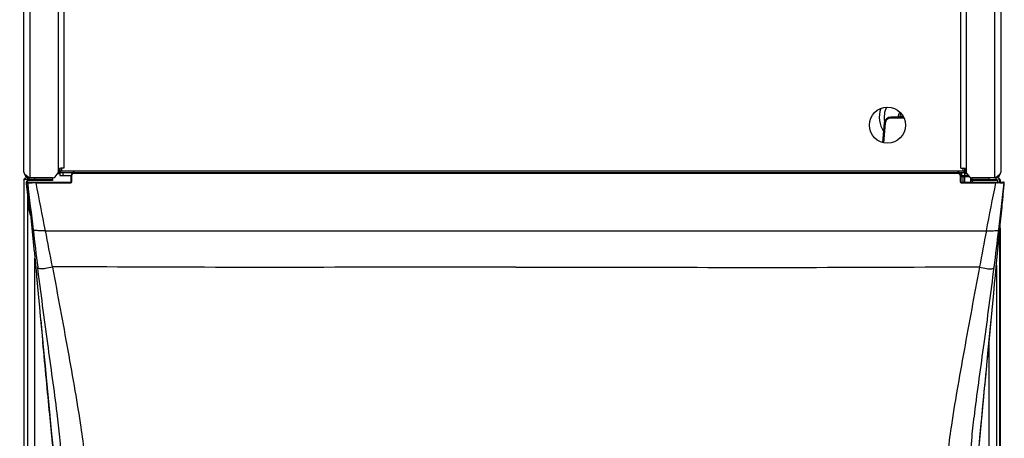
# Model space of a CAD drawing. Units: millimetres. Extents: x 0 to 594, y 0 to 420.
# Drawn here: x 61 to 137, y 49 to 81 of the extents above; entities that cross this region are included whole.
import ezdxf

# ---------------------------------------------------------------- set-up
doc = ezdxf.new("R2010")
doc.units = ezdxf.units.MM
doc.header["$LTSCALE"] = 32.67
doc.layers.get('0').update_dxf_attribs({"linetype": 'CONTINUOUS'})
doc.layers.add('ASSI', color=7, linetype='CONTINUOUS')
doc.layers.add('SUPERFICI', color=7, linetype='CONTINUOUS')
doc.styles.get("Standard").update_dxf_attribs({"font": 'txt', "width": 0.85})
doc.dimstyles.new('DIMSTYLE_3', dxfattribs={"dimtxt": 3.5, "dimasz": 3.5, "dimexe": 1, "dimexo": 0.5, "dimgap": 0.875, "dimtad": 1, "dimdec": 0, "dimlfac": 4, "dimdsep": 46, "dimtxsty": 'Standard', "dimblk": '_FILLED', "dimblk1": '_FILLED', "dimblk2": '_FILLED', "dimcen": 0.09, "dimadec": 0, "dimazin": 2, "dimtp": 0.8, "dimtm": 0.8, "dimtfac": 1, "dimtdec": 0, "dimtofl": 0, "dimtmove": 0, "dimatfit": 3, "dimldrblk": '_FILLED', "dimfxl": 1, "dimtolj": 1, "dimarcsym": 0})

# ---------------------------------------------------------------- blocks, each defined once
blk = doc.blocks.new('_FILLED')
at = {"color": 0, "linetype": 'ByBlock'}
blk.add_solid([(0, 0), (-1, 0.143), (-1, -0.143)], dxfattribs=at)
blk = doc.blocks.new('*D8')
at = {"color": 2, "linetype": 'Continuous', "transparency": 16777216}
for p, q in [((75.021, 162.628), (36.715, 162.628)), ((37.715, 162.628), (37.715, 90.905)), ((37.715, 19.182), (37.715, 90.905)), ((98.44, 19.182), (36.715, 19.182))]:
    blk.add_line(p, q, dxfattribs=at)
at = {"color": 2, "linetype": 'Continuous', "transparency": 16777216, "xscale": 3.5, "yscale": 3.5, "zscale": 3.5}
for p, rotation in [((37.715, 162.628), 90), ((37.715, 19.182), 270)]:
    blk.add_blockref('_FILLED', p, dxfattribs=dict(at, rotation=rotation))

msp = doc.modelspace()

# ---------------------------------------------------------------- linework, layer by layer
at = {"color": 9, "linetype": 'Continuous'}
for p, q in [((61.915, 151.5035), (61.915, 69.1535)), ((64.09, 90.9692), (64.09, 69.511)), ((133.84, 69.511), (133.84, 91.067)), ((136.015, 69.1535), (136.015, 91.0074)), ((127.6032, 73.3668), (127.4703, 71.8482)), ((128.0266, 73.7548), (128.0266, 73.8285)), ((128.8587, 73.7548), (128.0266, 73.7548)), ((128.8587, 73.7548), (128.8587, 73.8285)), ((64.215, 69.8285), (64.165, 69.8285)), ((64.34, 69.9035), (64.34, 69.7035)), ((64.34, 69.7035), (133.59, 69.7035)), ((64.465, 69.5785), (64.465, 69.3285)), ((65.3445, 69.5785), (65.3445, 69.5192)), ((133.1438, 69.5785), (133.1438, 69.5192)), ((133.465, 69.5785), (133.465, 69.3285)), ((133.59, 69.7035), (133.59, 69.9035)), ((133.715, 69.8285), (133.765, 69.8285)), ((61.4712, 68.9975), (61.4688, 68.9972)), ((61.4856, 68.9991), (61.4712, 68.9975)), ((61.7455, 69.025), (61.4856, 68.9991)), ((61.4856, 35.2054), (61.4856, 68.9991)), ((61.7455, 68.9317), (61.7455, 69.025)), ((62.0854, 69.0284), (62.0457, 69.0283)), ((62.2985, 69.0285), (62.0854, 69.0284)), ((62.2985, 68.9535), (62.2985, 69.1535)), ((63.665, 69.0285), (62.2985, 69.0285)), ((62.3968, 68.8285), (62.3968, 68.7692)), ((65.0195, 68.8285), (65.0195, 68.7692)), ((65.1445, 68.8942), (65.1445, 69.3192)), ((65.3445, 69.5192), (133.1438, 69.5192)), ((133.3438, 69.3192), (133.3438, 68.8942)), ((133.5758, 69.2417), (133.3938, 69.2417)), ((133.4688, 68.8285), (133.4688, 68.7692)), ((133.6041, 69.2419), (133.5758, 69.2417)), ((133.5785, 68.8292), (133.5758, 69.2417)), ((133.5785, 68.8292), (133.5758, 69.2417)), ((133.7075, 69.2417), (133.7075, 69.3285)), ((134.0651, 69.2417), (133.7075, 69.2417)), ((133.7102, 68.8285), (133.7075, 69.2417)), ((133.7102, 68.8285), (133.7075, 69.2417)), ((134.161, 68.9648), (134.1593, 69.1526)), ((135.5816, 69.0285), (134.265, 69.0285)), ((136.0915, 68.8285), (136.0915, 68.7692)), ((61.9328, 68.767), (62.0973, 68.7682)), ((62.3968, 68.7692), (65.0195, 68.7692)), ((133.4688, 68.7692), (136.0915, 68.7692)), ((136.1987, 68.7691), (136.2257, 68.769)), ((61.7455, 67.6836), (61.7455, 35.2054)), ((63.1231, 65.0918), (135.3652, 65.0918)), ((62.2985, 35.2053), (62.2985, 62.9862)), ((134.8367, 62.3275), (134.8279, 62.2799))]:
    msp.add_line(p, q, dxfattribs=at)
at = {"color": 7, "linetype": 'Continuous'}
for p, q in [((61.465, 69.6035), (61.465, 151.0535)), ((64.54, 150.7535), (64.54, 69.9035)), ((133.39, 69.9035), (133.39, 150.7535)), ((136.465, 151.0535), (136.465, 69.6035)), ((127.5285, 73.372), (127.3969, 71.8677)), ((128.8587, 73.8285), (128.0266, 73.8285)), ((64.165, 69.7785), (64.165, 69.6914)), ((64.165, 69.5785), (133.765, 69.5785)), ((64.215, 69.8779), (64.215, 69.3285)), ((64.54, 69.9035), (64.29, 69.9035)), ((133.39, 69.9035), (133.64, 69.9035)), ((133.715, 69.3285), (133.715, 69.8779)), ((133.765, 69.6914), (133.765, 69.7785)), ((61.4688, 68.9972), (61.4687, 35.2122)), ((61.8577, 69.1494), (61.5954, 69.1233)), ((61.798, 68.8285), (65.0195, 68.8285)), ((63.665, 68.9535), (61.8342, 68.9535)), ((63.6735, 69.1535), (61.915, 69.1535)), ((63.665, 69.1535), (63.665, 68.9535)), ((63.865, 69.2428), (64.1065, 69.5307)), ((64.215, 69.4535), (64.0418, 69.4535)), ((64.215, 69.3285), (65.0945, 69.3285)), ((65.0945, 68.9035), (65.0945, 69.3285)), ((133.3938, 69.3285), (133.9932, 69.3285)), ((133.3938, 69.3285), (133.3938, 68.9035)), ((133.4688, 68.8285), (136.6903, 68.8285)), ((133.8883, 69.4535), (133.715, 69.4535)), ((133.8235, 69.5307), (134.0651, 69.2428)), ((134.2484, 68.9648), (134.2468, 69.1534)), ((136.015, 69.1535), (134.2566, 69.1535)), ((134.265, 68.9535), (134.265, 69.1535)), ((136.0959, 68.9535), (134.265, 68.9535)), ((61.6353, 68.7326), (61.7305, 67.8269)), ((61.7483, 68.7737), (61.7486, 68.7737)), ((61.7483, 68.7737), (61.7994, 68.2383)), ((61.7486, 68.7737), (61.7492, 68.7736)), ((61.7492, 68.7736), (61.7492, 68.7736)), ((61.7492, 68.7736), (61.7492, 68.7736)), ((61.7492, 68.7736), (61.7493, 68.7736)), ((136.6889, 68.2383), (136.74, 68.7737)), ((136.7391, 68.7736), (136.7392, 68.7736)), ((136.7392, 68.7736), (136.7397, 68.7737)), ((136.7397, 68.7737), (136.74, 68.7737)), ((61.7473, 67.667), (61.8435, 66.752))]:
    msp.add_line(p, q, dxfattribs=at)
for points in [[(61.5954, 69.1233), (61.5885, 69.1225), (61.5821, 69.1217), (61.5761, 69.1209)], [(61.7493, 68.7736), (61.7493, 68.7736), (61.7493, 68.7736), (61.7493, 68.7736), (61.7494, 68.7736), (61.7494, 68.7736), (61.7494, 68.7736), (61.7495, 68.7736), (61.7495, 68.7736), (61.7495, 68.7736), (61.7496, 68.7736), (61.7496, 68.7736), (61.7497, 68.7736), (61.7498, 68.7736), (61.7498, 68.7736), (61.7499, 68.7736), (61.75, 68.7735), (61.7501, 68.7735), (61.7502, 68.7735), (61.7503, 68.7735), (61.7504, 68.7734)], [(61.7504, 68.7734), (61.7505, 68.7734), (61.7506, 68.7734), (61.7507, 68.7733), (61.7508, 68.7733), (61.7508, 68.7733), (61.7509, 68.7733), (61.751, 68.7732), (61.7511, 68.7732), (61.7513, 68.7732), (61.7516, 68.7731), (61.752, 68.7731), (61.7525, 68.773)], [(136.7358, 68.773), (136.7363, 68.7731), (136.7367, 68.7731), (136.737, 68.7732), (136.7372, 68.7732), (136.7374, 68.7732), (136.7375, 68.7733), (136.7375, 68.7733), (136.7376, 68.7733), (136.7376, 68.7734), (136.7377, 68.7734), (136.7378, 68.7734), (136.7379, 68.7734), (136.738, 68.7735), (136.7381, 68.7735), (136.7382, 68.7735), (136.7383, 68.7735), (136.7384, 68.7736), (136.7385, 68.7736), (136.7386, 68.7736), (136.7387, 68.7736), (136.7387, 68.7736), (136.7388, 68.7736)], [(136.7388, 68.7736), (136.7389, 68.7736), (136.7389, 68.7736), (136.7389, 68.7736), (136.739, 68.7736), (136.739, 68.7736), (136.739, 68.7736), (136.739, 68.7736), (136.7391, 68.7736), (136.7391, 68.7736), (136.7391, 68.7736), (136.7391, 68.7736)]]:
    msp.add_lwpolyline(points, dxfattribs=at)
for centre, radius, start, end in [((129.215, 73.8285), 2.075, 161.43251, 212.744914), ((129.215, 73.8285), 1.7, 153.489252, 191.772724), ((129.215, 73.8285), 0.5, 144.651336, 180), ((128.0266, 73.3285), 0.5, 90.000863, 175), ((123.965, 80.0785), 7.8869, 307.57028, 309.027981), ((128.8587, 73.3285), 0.5, 71.887192, 90), ((61.915, 69.6035), 0.45, 180, 270), ((63.915, 69.6914), 0.25, 320, 360), ((64.29, 69.7785), 0.125, 90, 180), ((65.3445, 69.3285), 0.25, 90, 180), ((133.1438, 69.3285), 0.25, 0, 90), ((133.64, 69.7785), 0.125, 0, 90), ((134.015, 69.6914), 0.25, 180, 220), ((136.015, 69.6035), 0.45, 270, 360), ((61.5938, 68.9975), 0.1247, 123.750408, 133.48347), ((61.8342, 68.7535), 0.2, 90, 186), ((63.579, 71.9351), 3.2397, 235.474278, 236.662488), ((61.798, 68.7785), 0.05, 90, 185.456862), ((61.7984, 68.7785), 0.05, 90, 185.507483), ((61.8023, 68.7785), 0.05, 90.013512, 186.284541), ((63.6735, 69.4035), 0.25, 270, 320), ((65.0195, 68.9035), 0.075, 270, 360), ((133.4688, 68.9035), 0.075, 180, 270), ((134.2566, 69.4035), 0.25, 220, 270), ((134.3859, 68.966), 0.1375, 180.5, 264.709618), ((134.3768, 68.9535), 0.125, 181, 196.27243), ((126.4545, 84.1925), 17.8207, 302.444667, 302.668711), ((132.9053, 74.1325), 5.8701, 302.667863, 303.317156), ((136.0959, 68.7535), 0.2, 22.136557, 90), ((136.6861, 68.7785), 0.05, 353.715607, 90.013454), ((136.6899, 68.7785), 0.05, 354.492537, 90), ((136.6903, 68.7785), 0.05, 354.542542, 90.002533), ((63.1725, 67.9785), 1.45, 186, 207.283887), ((63.2855, 66.9035), 1.45, 185.997474, 206.05616)]:
    msp.add_arc(centre, radius, start, end, dxfattribs=at)
at = {"color": 2, "linetype": 'Continuous'}
msp.add_arc((129.215, 73.8285), 0.625, 142.533949, 180, dxfattribs=at)
at = {"color": 9, "linetype": 'Continuous'}
for centre, radius, start, end in [((128.0284, 73.3277), 0.4277, 127.82411, 134.047914), ((128.0276, 73.3281), 0.4269, 110.409525, 127.766974), ((128.0271, 73.3266), 0.4282, 90.078287, 110.283765), ((128.8584, 73.3291), 0.4257, 62.295815, 64.911547), ((61.6108, 68.9975), 0.1267, 95.909004, 109.954932), ((65.0195, 68.8942), 0.125, 269.991528, 0.008575), ((133.4688, 68.8942), 0.125, 179.990075, 270.009925), ((133.6305, 53.5745), 15.6674, 89.718264, 90.096336), ((134.3857, 68.9669), 0.2247, 180.533613, 186.971551), ((433.4617, 110.0429), 373.9932, 186.335451, 186.893254), ((62.3909, 28.0379), 40.7314, 89.991656, 90.412941), ((136.0897, 18.955), 49.8142, 89.874668, 89.997914), ((136.1159, 32.1087), 36.6605, 89.565816, 89.828327), ((-234.9734, 110.0429), 373.9931, 353.106746, 353.664549), ((392.6226, 14.482), 262.1883, 168.87043, 169.485454)]:
    msp.add_arc(centre, radius, start, end, dxfattribs=at)
for points, knots in [([(127.6032, 73.3668), (127.5856, 73.3683), (127.5688, 73.3616), (127.5291, 73.3793), (127.5285, 73.372)], [0, 0, 0, 0, 0.7071124, 1, 1, 1, 1]), ([(61.7455, 69.025), (61.7455, 69.055), (61.7685, 69.1171), (61.8279, 69.1463), (61.8576, 69.1494)], [0, 0, 0, 0, 0.5004302, 1, 1, 1, 1]), ([(62.0457, 69.0283), (61.9974, 69.0283), (61.8975, 69.0269), (61.7971, 69.03), (61.7455, 69.025)], [0, 0, 0, 0, 0.4824879, 1, 1, 1, 1]), ([(65.0945, 69.3285), (65.0945, 69.3271), (65.107, 69.3169), (65.122, 69.3198), (65.1343, 69.3216)], [0, 0, 0, 0, 0.0983324, 1, 1, 1, 1]), ([(65.0945, 68.9035), (65.0945, 68.9021), (65.107, 68.8919), (65.122, 68.8948), (65.1343, 68.8966)], [0, 0, 0, 0, 0.0983324, 1, 1, 1, 1]), ([(133.3938, 69.3285), (133.3938, 69.3271), (133.3813, 69.3169), (133.3664, 69.3198), (133.354, 69.3216)], [0, 0, 0, 0, 0.0983324, 1, 1, 1, 1]), ([(133.3938, 68.9035), (133.3938, 68.9021), (133.3813, 68.8919), (133.3664, 68.8948), (133.354, 68.8966)], [0, 0, 0, 0, 0.0983322, 1, 1, 1, 1]), ([(134.161, 68.9648), (134.1816, 68.9649), (134.2125, 68.9688), (134.2347, 68.9623), (134.2484, 68.967), (134.2484, 68.9648)], [0, 0, 0, 0, 0.7071389, 0.9236408, 1, 1, 1, 1]), ([(61.7526, 68.773), (61.7575, 68.7697), (61.7827, 68.773), (61.8405, 68.7644), (61.8958, 68.7669), (61.9328, 68.767)], [0, 0, 0, 0, 0.0982894, 0.3852296, 1, 1, 1, 1]), ([(136.3937, 68.7682), (136.4547, 68.7677), (136.5562, 68.7623), (136.6668, 68.7741), (136.7235, 68.7663), (136.7357, 68.773)], [0, 0, 0, 0, 0.5348816, 0.8780179, 1, 1, 1, 1]), ([(61.9636, 66.4693), (61.9468, 66.4905), (61.8876, 66.575), (61.8514, 66.6763), (61.8434, 66.7519)], [0, 0, 0, 0, 0.2623924, 1, 1, 1, 1]), ([(135.3652, 65.0918), (135.5223, 65.0918), (135.7364, 65.0911), (135.9939, 65.0954), (136.1248, 65.0988), (136.217, 65.1086), (136.2819, 65.114), (136.3132, 65.1405), (136.3164, 65.1562)], [0, 0, 0, 0, 0.4869815, 0.6633003, 0.7979324, 0.8924343, 0.9504514, 1, 1, 1, 1]), ([(99.2442, 62.2799), (96.2781, 62.2803), (88.863, 62.2852), (76.9987, 62.2609), (68.1006, 62.2981), (63.6516, 62.3275)], [0, 0, 0, 0, 0.2500001, 0.6250003, 1, 1, 1, 1]), ([(99.2442, 62.2799), (102.2102, 62.2803), (109.6254, 62.2852), (121.4896, 62.2609), (130.3878, 62.2981), (134.8367, 62.3275)], [0, 0, 0, 0, 0.2500001, 0.6250003, 1, 1, 1, 1]), ([(134.8279, 62.2799), (134.431, 60.1495), (133.8468, 56.9891), (133.1117, 52.8913), (132.6815, 50.2361), (132.4043, 48.209), (132.283, 46.6789), (132.3002, 45.8374), (132.3272, 45.4009)], [0, 0, 0, 0, 0.3803983, 0.5641773, 0.7307913, 0.8525509, 0.9232334, 1, 1, 1, 1]), ([(134.8279, 62.2799), (135.0126, 62.2434), (135.3128, 62.1839), (135.66, 62.1524), (135.8374, 62.1772), (135.9274, 62.2037), (135.9573, 62.2563), (135.9634, 62.285)], [0, 0, 0, 0, 0.4734073, 0.7723809, 0.8650413, 0.9262402, 1, 1, 1, 1])]:
    msp.add_open_spline(points, degree=3, knots=knots, dxfattribs=at)
for points in [[(127.731, 73.6352), (127.6598, 73.5663), (127.6118, 73.4655), (127.6032, 73.3668)], [(129.0389, 73.7147), (128.9832, 73.7408), (128.9202, 73.7548), (128.8587, 73.7548)], [(61.4856, 68.9991), (61.4856, 69.0468), (61.5227, 69.1003), (61.5675, 69.1165)], [(65.1445, 69.3192), (65.1445, 69.3779), (65.1755, 69.4413), (65.2219, 69.4773)], [(65.2219, 69.4773), (65.256, 69.5037), (65.3013, 69.5192), (65.3445, 69.5192)], [(133.1438, 69.5192), (133.1982, 69.5192), (133.2566, 69.4932), (133.2928, 69.4526)], [(133.2928, 69.4526), (133.3246, 69.4172), (133.3438, 69.3668), (133.3438, 69.3192)], [(133.5559, 69.2975), (133.541, 69.3159), (133.5156, 69.3285), (133.4919, 69.3285)], [(133.5758, 69.2417), (133.5756, 69.2615), (133.5683, 69.2822), (133.5559, 69.2975)], [(134.2085, 68.8284), (134.1839, 68.86), (134.1675, 68.8998), (134.1626, 68.9396)], [(63.1231, 65.0918), (62.882, 66.3178), (62.6389, 67.5434), (62.3968, 68.7692)], [(135.3652, 65.0918), (135.6063, 66.3178), (135.8495, 67.5434), (136.0915, 68.7692)]]:
    msp.add_open_spline(points, degree=3, dxfattribs=at)
at = {"color": 7, "linetype": 'Continuous'}
for points, knots in [([(61.5324, 69.4447), (61.522, 69.4573), (61.4872, 69.5036), (61.465, 69.5618), (61.465, 69.6035)], [0, 0, 0, 0, 0.2822623, 1, 1, 1, 1]), ([(64.2169, 69.5923), (64.2163, 69.5901), (64.2154, 69.5855), (64.215, 69.5808), (64.215, 69.5785)], [0, 0, 0, 0, 0.5045775, 1, 1, 1, 1]), ([(64.2226, 69.6062), (64.2214, 69.604), (64.2192, 69.5995), (64.2176, 69.5947), (64.2169, 69.5923)], [0, 0, 0, 0, 0.5114395, 1, 1, 1, 1]), ([(64.34, 69.7035), (64.3274, 69.6954), (64.2852, 69.668), (64.2396, 69.638), (64.2226, 69.6062)], [0, 0, 0, 0, 0.2927324, 1, 1, 1, 1]), ([(64.34, 69.7035), (64.3235, 69.6775), (64.3026, 69.6439), (64.2767, 69.6139), (64.2706, 69.6077)], [0, 0, 0, 0, 0.778547, 1, 1, 1, 1]), ([(133.59, 69.7035), (133.6026, 69.6954), (133.6448, 69.668), (133.6904, 69.638), (133.7075, 69.6062)], [0, 0, 0, 0, 0.2927324, 1, 1, 1, 1]), ([(133.59, 69.7035), (133.6065, 69.6775), (133.6275, 69.6439), (133.6533, 69.6139), (133.6595, 69.6077)], [0, 0, 0, 0, 0.778547, 1, 1, 1, 1]), ([(133.7075, 69.6062), (133.7087, 69.604), (133.7109, 69.5995), (133.7125, 69.5947), (133.7131, 69.5923)], [0, 0, 0, 0, 0.5114395, 1, 1, 1, 1]), ([(133.7131, 69.5923), (133.7137, 69.5901), (133.7147, 69.5855), (133.715, 69.5808), (133.715, 69.5785)], [0, 0, 0, 0, 0.5045775, 1, 1, 1, 1]), ([(136.465, 69.6035), (136.465, 69.5618), (136.4428, 69.5036), (136.4081, 69.4573), (136.3977, 69.4447)], [0, 0, 0, 0, 0.7177377, 1, 1, 1, 1]), ([(61.558, 69.416), (61.5535, 69.4207), (61.5448, 69.4301), (61.5364, 69.4398), (61.5324, 69.4447)], [0, 0, 0, 0, 0.5079953, 1, 1, 1, 1]), ([(61.7428, 69.266), (61.7251, 69.2782), (61.6603, 69.3241), (61.598, 69.3742), (61.558, 69.416)], [0, 0, 0, 0, 0.2718218, 1, 1, 1, 1]), ([(136.372, 69.416), (136.3562, 69.3994), (136.2812, 69.3293), (136.1961, 69.271), (136.1296, 69.2272)], [0, 0, 0, 0, 0.2228319, 1, 1, 1, 1]), ([(136.3977, 69.4447), (136.3936, 69.4398), (136.3852, 69.4301), (136.3765, 69.4207), (136.372, 69.416)], [0, 0, 0, 0, 0.4920047, 1, 1, 1, 1]), ([(134.3954, 45.0479), (134.4239, 45.0849), (134.4447, 45.2521), (134.5087, 45.6016), (134.5754, 46.2654), (134.6893, 47.341), (134.8451, 48.9645), (135.0541, 51.1288), (135.3015, 53.7163), (135.4776, 55.5584), (135.569, 56.514)], [0, 0, 0, 0, 0.0121509, 0.041423, 0.0945286, 0.1842838, 0.323693, 0.5184935, 0.7502188, 1, 1, 1, 1])]:
    msp.add_open_spline(points, degree=3, knots=knots, dxfattribs=at)
for points in [[(64.2706, 69.6077), (64.2559, 69.5928), (64.236, 69.5785), (64.215, 69.5785)], [(133.6595, 69.6077), (133.6742, 69.5928), (133.6941, 69.5785), (133.715, 69.5785)], [(61.4688, 68.9972), (61.4688, 69.0301), (61.4841, 69.0653), (61.508, 69.0879)], [(61.5245, 69.1011), (61.5399, 69.1114), (61.5579, 69.1183), (61.5761, 69.1209)], [(61.915, 69.1535), (61.8761, 69.1783), (61.8371, 69.203), (61.7986, 69.2285)]]:
    msp.add_open_spline(points, degree=3, dxfattribs=at)
at = {"layer": 'ASSI', "color": 7, "linetype": 'Continuous'}
msp.add_circle((127.765, 73.2035), 1.3875, dxfattribs=at)
at = {"layer": 'SUPERFICI', "color": 9, "linetype": 'Continuous'}
for p, q in [((135.5816, 68.9535), (135.5816, 69.1535)), ((135.5816, 69.0285), (135.7947, 69.0284)), ((136.1345, 69.025), (136.3945, 68.9991)), ((136.1345, 68.9535), (136.1345, 69.025)), ((136.3945, 68.9991), (136.4088, 68.9975)), ((136.3945, 68.8285), (136.3945, 68.9991)), ((136.4088, 68.9975), (136.4112, 68.9972)), ((136.3945, 35.2054), (136.3945, 65.1137)), ((63.6516, 62.3275), (63.6604, 62.2799)), ((136.1345, 62.4132), (136.1345, 35.2054)), ((135.5816, 35.2053), (135.5816, 56.647))]:
    msp.add_line(p, q, dxfattribs=at)
at = {"layer": 'SUPERFICI', "color": 7, "linetype": 'Continuous'}
for p, q in [((136.2846, 69.1233), (136.0224, 69.1494)), ((136.4112, 68.9972), (136.4112, 68.8285)), ((61.7486, 68.7737), (61.7633, 68.6208)), ((61.7721, 68.5339), (61.7721, 68.534)), ((61.8136, 68.0818), (61.823, 67.9787)), ((136.6968, 68.3253), (136.7162, 68.5339)), ((136.7058, 68.4199), (136.7116, 68.4803)), ((136.7116, 68.4803), (136.7173, 68.5397)), ((136.7173, 68.5397), (136.7228, 68.5979)), ((136.7228, 68.5979), (136.7282, 68.6541)), ((136.7282, 68.6541), (136.7358, 68.7334)), ((136.7358, 68.7334), (136.7397, 68.7737)), ((61.8363, 67.8321), (61.8392, 67.7993)), ((61.8392, 67.7993), (61.899, 67.1581)), ((136.596, 67.229), (136.6168, 67.45)), ((136.6168, 67.45), (136.6457, 67.762)), ((136.6457, 67.762), (136.6506, 67.8162)), ((136.6506, 67.8162), (136.6534, 67.8472)), ((136.6534, 67.8472), (136.6559, 67.8748)), ((136.6559, 67.8748), (136.6571, 67.8878)), ((61.899, 67.1581), (61.9057, 67.0878)), ((136.4346, 65.533), (136.5659, 66.9116)), ((136.586, 67.1229), (136.596, 67.229)), ((136.4112, 65.289), (136.4114, 35.2122)), ((136.3473, 64.6222), (136.355, 64.7021)), ((135.9999, 61.0154), (136.0598, 61.6384)), ((135.9272, 60.2584), (135.9999, 61.0154)), ((62.565, 60.2178), (62.6619, 59.2068)), ((135.8318, 59.2626), (135.9272, 60.2584)), ((62.6619, 59.2068), (62.7265, 58.5319)), ((135.5688, 56.5134), (135.8318, 59.2626)), ((62.7265, 58.5319), (62.9195, 56.5134)), ((62.7562, 58.221), (62.9004, 56.7127)), ((135.588, 56.7127), (135.7321, 58.221)), ((135.487, 55.6562), (135.588, 56.7127)), ((63.3292, 52.2289), (63.4591, 50.8744))]:
    msp.add_line(p, q, dxfattribs=at)
for points in [[(136.3039, 69.1209), (136.2979, 69.1217), (136.2915, 69.1225), (136.2846, 69.1233)], [(61.7633, 68.6208), (61.791, 68.3305), (61.7915, 68.3253)], [(61.7721, 68.534), (61.7722, 68.5333), (61.7722, 68.533), (61.7722, 68.5326), (61.7723, 68.5322), (61.7723, 68.5317)], [(61.7723, 68.5317), (61.7724, 68.5306), (61.7725, 68.53), (61.7725, 68.5293), (61.7726, 68.5286), (61.7727, 68.5278), (61.7728, 68.527), (61.7729, 68.5261), (61.7729, 68.5252), (61.773, 68.5242)], [(61.773, 68.5242), (61.7732, 68.5222), (61.7733, 68.521), (61.7734, 68.5199), (61.7736, 68.5186), (61.7737, 68.5174), (61.7738, 68.516), (61.7739, 68.5147)], [(61.7739, 68.5147), (61.7742, 68.5118), (61.7743, 68.5103), (61.7745, 68.5087), (61.7746, 68.5071), (61.7748, 68.5054), (61.775, 68.5037)], [(61.775, 68.5037), (61.7753, 68.5), (61.7755, 68.4982), (61.7757, 68.4962), (61.7758, 68.4942), (61.776, 68.4922)], [(61.776, 68.4922), (61.7764, 68.4879), (61.7766, 68.4857), (61.7768, 68.4835), (61.7771, 68.4812), (61.7773, 68.4788)], [(61.7773, 68.4788), (61.7777, 68.4739), (61.778, 68.4713), (61.7782, 68.4687), (61.7785, 68.4661)], [(61.7785, 68.4661), (61.779, 68.4606), (61.7792, 68.4577), (61.7795, 68.4548), (61.7798, 68.4519)], [(61.7798, 68.4519), (61.7804, 68.4457), (61.7807, 68.4426), (61.7809, 68.4394), (61.7813, 68.4361)], [(61.7813, 68.4361), (61.7819, 68.4293), (61.7822, 68.4259), (61.7825, 68.4223), (61.7829, 68.4187)], [(61.7829, 68.4187), (61.7836, 68.4112), (61.7839, 68.4074), (61.7843, 68.4035)], [(61.7843, 68.4035), (61.785, 68.3955), (61.7854, 68.3913), (61.7858, 68.3871)], [(61.7858, 68.3871), (61.7866, 68.3785), (61.787, 68.374), (61.7874, 68.3695)], [(61.7874, 68.3695), (61.7883, 68.3602), (61.7887, 68.3555), (61.7891, 68.3506)], [(61.7915, 68.3253), (61.7925, 68.3146), (61.793, 68.3091), (61.7935, 68.3036)], [(61.7935, 68.3036), (61.7945, 68.2922), (61.795, 68.2865), (61.7956, 68.2806)], [(61.7956, 68.2806), (61.7966, 68.2687), (61.7972, 68.2626), (61.7978, 68.2565), (61.7983, 68.2502)], [(61.7983, 68.2502), (61.7995, 68.2375), (61.8001, 68.2311), (61.8007, 68.2245), (61.8013, 68.2179)], [(61.8013, 68.2179), (61.8025, 68.2043), (61.8031, 68.1974), (61.8038, 68.1904), (61.8044, 68.1834), (61.8051, 68.1762)], [(61.8051, 68.1762), (61.8064, 68.1615), (61.8071, 68.1541), (61.8078, 68.1465), (61.8085, 68.1388), (61.8092, 68.131), (61.8099, 68.1231)], [(61.8099, 68.1231), (61.8113, 68.107), (61.8121, 68.0987), (61.8129, 68.0903), (61.8136, 68.0818)], [(136.6571, 67.8878), (136.6826, 68.1689), (136.6832, 68.1762), (136.6839, 68.1834), (136.6845, 68.1904)], [(136.6845, 68.1904), (136.6858, 68.2043), (136.6864, 68.2111), (136.687, 68.2179), (136.6876, 68.2245)], [(136.6876, 68.2245), (136.6888, 68.2375), (136.6894, 68.2439), (136.69, 68.2502)], [(136.69, 68.2502), (136.6911, 68.2626), (136.6917, 68.2687), (136.6922, 68.2747), (136.6928, 68.2806)], [(136.6928, 68.2806), (136.6938, 68.2922), (136.6943, 68.2979), (136.6949, 68.3036)], [(136.6949, 68.3036), (136.6959, 68.3146), (136.6964, 68.3199), (136.6968, 68.3253)], [(136.7, 68.3586), (136.7029, 68.3894), (136.7058, 68.4199)], [(61.823, 67.9787), (61.8239, 67.9683), (61.8249, 67.9577), (61.8258, 67.9468), (61.8279, 67.9243)], [(61.8279, 67.9243), (61.829, 67.9125), (61.8301, 67.9003), (61.8324, 67.8748)], [(61.8324, 67.8748), (61.8336, 67.8612), (61.8363, 67.8321)], [(61.9057, 67.0878), (61.909, 67.0528), (61.9157, 66.9825)], [(61.9157, 66.9825), (61.919, 66.9471), (61.9795, 66.312)], [(136.5659, 66.9116), (136.5693, 66.9471), (136.576, 67.0177)], [(136.576, 67.0177), (136.5793, 67.0528), (136.586, 67.1229)], [(61.9795, 66.312), (61.9832, 66.2732), (61.9869, 66.2345), (61.9906, 66.1957), (61.9943, 66.1568), (61.998, 66.118), (62.0017, 66.0791), (62.0054, 66.0402), (62.0091, 66.0013), (62.0128, 65.9624), (62.0165, 65.9234), (62.0239, 65.8455)], [(62.0239, 65.8455), (62.0277, 65.8065), (62.0314, 65.7675), (62.0351, 65.7285), (62.0388, 65.6894), (62.0426, 65.6504), (62.0463, 65.6113), (62.05, 65.5722), (62.0538, 65.533), (62.0612, 65.4547)], [(62.0612, 65.4547), (62.065, 65.4154), (62.0687, 65.3762), (62.0725, 65.3368), (62.0763, 65.2975), (62.08, 65.2581), (62.0838, 65.2186), (62.0914, 65.1395)], [(62.0914, 65.1395), (62.0952, 65.0999), (62.099, 65.0603), (62.1028, 65.0206), (62.1066, 64.9809), (62.1104, 64.9411), (62.1142, 64.9013), (62.1218, 64.8217)], [(136.355, 64.7021), (136.3588, 64.742), (136.3627, 64.7818), (136.3665, 64.8217), (136.3703, 64.8615), (136.3741, 64.9013), (136.3779, 64.9411), (136.3817, 64.9809), (136.3893, 65.0603)], [(136.3893, 65.0603), (136.3931, 65.0999), (136.3969, 65.1395), (136.4007, 65.1791), (136.4045, 65.2186), (136.4083, 65.2581), (136.412, 65.2975), (136.4196, 65.3762)], [(136.4196, 65.3762), (136.4233, 65.4154), (136.4271, 65.4547), (136.4346, 65.533)], [(62.1218, 64.8217), (62.1257, 64.7818), (62.1295, 64.742), (62.1333, 64.7021), (62.1371, 64.6621), (62.141, 64.6222), (62.1448, 64.5822), (62.1487, 64.5422), (62.1525, 64.5022), (62.1602, 64.4222)], [(62.1602, 64.4222), (62.164, 64.3822), (62.1679, 64.3421), (62.1717, 64.3021), (62.1756, 64.262), (62.1794, 64.222), (62.1833, 64.1819), (62.1871, 64.1419), (62.191, 64.1019), (62.1948, 64.0618), (62.2025, 63.9818)], [(136.0598, 61.6384), (136.1511, 62.5847), (136.3473, 64.6222)], [(62.2025, 63.9818), (62.2064, 63.9419), (62.2102, 63.9019), (62.2141, 63.862), (62.2179, 63.8221), (62.2218, 63.7823), (62.2256, 63.7424), (62.2294, 63.7026), (62.2333, 63.6629), (62.2371, 63.6232), (62.2409, 63.5836), (62.4205, 61.7213)], [(62.4205, 61.7213), (62.4285, 61.6384), (62.4311, 61.6118), (62.4336, 61.586), (62.436, 61.5607), (62.4384, 61.5359), (62.4407, 61.5119), (62.4429, 61.4885), (62.4452, 61.4648), (62.4475, 61.4408), (62.4499, 61.4165), (62.4522, 61.392)], [(62.4522, 61.392), (62.457, 61.3421), (62.4595, 61.3167), (62.462, 61.2909), (62.4645, 61.2649), (62.467, 61.2385), (62.4696, 61.2119), (62.4722, 61.1849), (62.4748, 61.1575), (62.4775, 61.1298), (62.4802, 61.1017), (62.4829, 61.0733), (62.4857, 61.0445), (62.4885, 61.0154), (62.4913, 60.9858), (62.4942, 60.9559), (62.4971, 60.9255), (62.5, 60.8948)], [(62.5, 60.8948), (62.5061, 60.832), (62.5092, 60.7999), (62.5123, 60.7674), (62.5154, 60.7344), (62.5187, 60.701), (62.5219, 60.667), (62.5252, 60.6326), (62.5286, 60.5977), (62.532, 60.5622), (62.5354, 60.5262), (62.5389, 60.4897), (62.5425, 60.4526), (62.5461, 60.4149), (62.5498, 60.3767), (62.5535, 60.3379), (62.5573, 60.2985), (62.5611, 60.2584), (62.565, 60.2178)], [(62.9004, 56.7127), (63.0013, 55.6562), (63.0934, 54.6928), (63.1776, 53.8128), (63.3292, 52.2289)], [(135.2322, 52.9923), (135.3107, 53.8128), (135.487, 55.6562)], [(134.4702, 45.3269), (134.4803, 45.4055), (134.4908, 45.49), (134.5019, 45.5822), (134.5138, 45.6833), (134.5265, 45.7944), (134.5402, 45.9173), (134.5549, 46.0523), (134.5709, 46.2015), (134.5887, 46.3703), (134.6087, 46.5635), (134.6311, 46.7828), (134.6561, 47.0313), (134.6844, 47.3152), (134.7161, 47.6362), (134.7505, 47.9878), (134.7873, 48.3653), (134.8272, 48.7766), (134.8712, 49.2317), (134.9194, 49.7312), (134.9718, 50.2756), (135.0293, 50.8744), (135.0918, 51.5261), (135.2322, 52.9923)], [(63.4591, 50.8744), (63.5166, 50.2756), (63.5689, 49.7312), (63.6171, 49.2317), (63.6611, 48.7766), (63.701, 48.3653), (63.7378, 47.9878), (63.7722, 47.6362), (63.8039, 47.3152), (63.8322, 47.0313), (63.8573, 46.7828), (63.8796, 46.5635), (63.8996, 46.3703), (63.9174, 46.2015), (63.9334, 46.0523), (63.9481, 45.9173), (63.9618, 45.7944), (63.9745, 45.6833), (63.9864, 45.5822), (63.9975, 45.49), (64.008, 45.4055), (64.0181, 45.3269)]]:
    msp.add_lwpolyline(points, dxfattribs=at)
at = {"layer": 'SUPERFICI', "color": 9, "linetype": 'Continuous'}
for centre, radius, start, end in [((136.2693, 68.9975), 0.1267, 70.045068, 84.090996), ((546.3976, 123.2348), 487.6963, 186.839453, 187.179309), ((-194.1343, 14.482), 262.1883, 10.514546, 11.12957), ((-347.9093, 123.2348), 487.6963, 352.820691, 353.160547)]:
    msp.add_arc(centre, radius, start, end, dxfattribs=at)
at = {"layer": 'SUPERFICI', "color": 7, "linetype": 'Continuous'}
msp.add_arc((136.2863, 68.9975), 0.1247, 46.51653, 56.249592, dxfattribs=at)
at = {"layer": 'SUPERFICI', "color": 9, "linetype": 'Continuous'}
for points, knots in [([(135.7947, 69.0284), (135.8477, 69.0283), (135.9609, 69.0267), (136.0745, 69.0308), (136.1345, 69.025)], [0, 0, 0, 0, 0.467746, 1, 1, 1, 1]), ([(136.1345, 69.025), (136.1346, 69.055), (136.1116, 69.1171), (136.0522, 69.1463), (136.0225, 69.1494)], [0, 0, 0, 0, 0.5004302, 1, 1, 1, 1]), ([(63.1231, 65.0918), (62.966, 65.0918), (62.7519, 65.0911), (62.4944, 65.0954), (62.3636, 65.0988), (62.2713, 65.1086), (62.2065, 65.114), (62.1751, 65.1405), (62.1719, 65.1562)], [0, 0, 0, 0, 0.4869815, 0.6633003, 0.7979324, 0.8924343, 0.9504514, 1, 1, 1, 1]), ([(63.6604, 62.2799), (63.4757, 62.2434), (63.1755, 62.1839), (62.8283, 62.1524), (62.6509, 62.1772), (62.561, 62.2037), (62.531, 62.2563), (62.525, 62.285)], [0, 0, 0, 0, 0.4734073, 0.7723809, 0.8650413, 0.9262402, 1, 1, 1, 1]), ([(64.2738, 47.0208), (64.2931, 47.4002), (64.311, 48.1342), (64.2118, 49.4809), (63.884, 52.235), (63.2648, 56.584), (62.7716, 60.3281), (62.525, 62.285)], [0, 0, 0, 0, 0.0741029, 0.1430322, 0.2632299, 0.6151889, 1, 1, 1, 1]), ([(63.6604, 62.2799), (64.0573, 60.1495), (64.6415, 56.9891), (65.3766, 52.8913), (65.8068, 50.2361), (66.084, 48.209), (66.2054, 46.6789), (66.1881, 45.8374), (66.1611, 45.4009)], [0, 0, 0, 0, 0.3803983, 0.5641773, 0.7307913, 0.8525509, 0.9232334, 1, 1, 1, 1]), ([(134.2145, 47.0208), (134.1953, 47.4002), (134.1773, 48.1342), (134.2765, 49.4809), (134.6043, 52.235), (135.2236, 56.584), (135.7167, 60.3281), (135.9634, 62.285)], [0, 0, 0, 0, 0.0741029, 0.1430322, 0.2632299, 0.6151889, 1, 1, 1, 1])]:
    msp.add_open_spline(points, degree=3, knots=knots, dxfattribs=at)
at = {"layer": 'SUPERFICI', "color": 7, "linetype": 'Continuous'}
for points in [[(136.3555, 69.1011), (136.3402, 69.1114), (136.3222, 69.1183), (136.3039, 69.1209)], [(136.4112, 68.9972), (136.4112, 69.0301), (136.396, 69.0653), (136.3721, 69.0879)]]:
    msp.add_open_spline(points, degree=3, dxfattribs=at)
at = {"layer": 'SUPERFICI', "color": 9, "linetype": 'Continuous'}
msp.add_open_spline([(136.3945, 68.9991), (136.3945, 69.0468), (136.3574, 69.1003), (136.3125, 69.1165)], degree=3, dxfattribs=at)
at = {"layer": 'SUPERFICI', "color": 7, "linetype": 'Continuous'}
msp.add_open_spline([(64.093, 45.0479), (64.0644, 45.0849), (64.0437, 45.2521), (63.9797, 45.6016), (63.9129, 46.2654), (63.799, 47.341), (63.6433, 48.9645), (63.4342, 51.1288), (63.1869, 53.7163), (63.0107, 55.5584), (62.9194, 56.514)], degree=3, knots=[0, 0, 0, 0, 0.0121509, 0.041423, 0.0945286, 0.1842838, 0.323693, 0.5184935, 0.7502188, 1, 1, 1, 1], dxfattribs=at)

# ---------------------------------------------------------------- dimensions: what is measured, and where the dimension line sits
at = {"color": 2, "linetype": 'Continuous'}
dim = msp.add_linear_dim(base=(37.7151, 19.1824), p1=(75.5211, 162.6285), p2=(98.94, 19.1824), angle=270, dimstyle='DIMSTYLE_3', dxfattribs=at)
dim.commit()
dim.dimension.update_dxf_attribs({"geometry": '*D8', "text_midpoint": (37.7151, 82.8759), "dimtype": 160})

doc.saveas('drawing.dxf')
